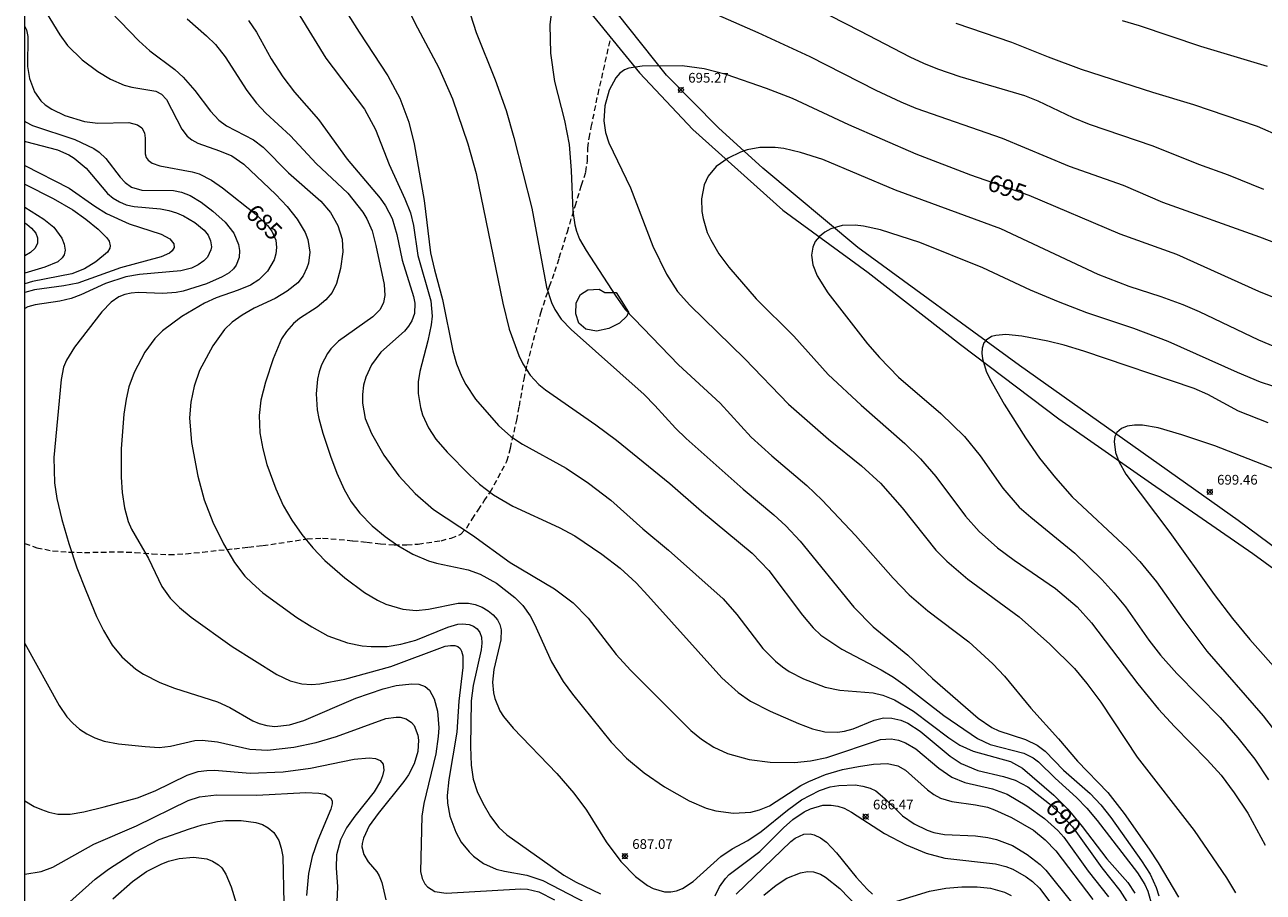
# Model space of a CAD drawing. Units: millimetres. Extents: x 422999 to 424003, y 4483500 to 4484002.
# Drawn here: x 423000 to 423127, y 4483672 to 4483761 of the extents above; entities that cross this region are included whole.
import ezdxf

# ---------------------------------------------------------------- set-up
doc = ezdxf.new("R2010")
doc.units = ezdxf.units.MM
doc.header["$MEASUREMENT"] = 0
doc.linetypes.add('SENDA', pattern=[0.842364, 0.557447, -0.284917])
for name, color, linetype, lineweight in [('f030026l_camino', 50, 'Continuous', 9), ('f030033l_senda', 7, 'SENDA', 9), ('f050002l_curvanivel_cgn', 23, 'Continuous', 9), ('f050002l_curvanivel_mae', 213, 'Continuous', 9), ('f050008p_puntocotaterreno', 7, 'Continuous', 9), ('f060140s_arboladourbano', 92, 'Continuous', 9), ('HOJAS', 7, 'Continuous', 9)]:
    doc.layers.add(name, color=color, linetype=linetype, lineweight=lineweight)
doc.styles.get("Standard").update_dxf_attribs({"font": 'arial.ttf'})
doc.styles.add('Style-s7210005_h', font='txt')

# ---------------------------------------------------------------- blocks, each defined once
blk = doc.blocks.new('TVK2833N_ACAD_1_FMEBLOCK1')
at = {"layer": 'HOJAS'}
blk.add_lwpolyline([(-500, 250), (500, 250), (500, -250), (-500, -250)], close=True, dxfattribs=at)
blk = doc.blocks.new('punto_cota')
at = {"layer": 'f050008p_puntocotaterreno'}
for points in [[(0, 0), (-0.28, 0.28)], [(0, 0), (-0.28, -0.28)], [(0, 0), (0.28, 0.28)], [(0, 0), (0.28, -0.28)]]:
    blk.add_lwpolyline(points, dxfattribs=at)
blk.add_circle((0, 0), 0.25, dxfattribs=at)

msp = doc.modelspace()

# ---------------------------------------------------------------- linework, layer by layer
at = {"layer": 'f030026l_camino'}
for points in [[(423260.15, 4483601.93, 0), (423244.36, 4483617.54, 0), (423226.94, 4483634.06, 0), (423213.24, 4483645.49, 0), (423195.48, 4483657.73, 0), (423185.91, 4483663.64, 0), (423174.49, 4483671.51, 0), (423169.57, 4483675.6, 0), (423151.84, 4483689.73, 0), (423138.66, 4483699.99, 0), (423124.62, 4483710.45, 0), (423102.15, 4483726.34, 0), (423085.54, 4483738.48, 0), (423075.79, 4483746.61, 0), (423071.23, 4483750.76, 0), (423065.9, 4483756.16, 0), (423060.85, 4483762.55, 0), (423054.93, 4483769.84, 0), (423049.97, 4483775.09, 0), (423041.46, 4483782.95, 0), (423035.7, 4483788.36, 0), (423031.67, 4483792.73, 0)], [(423057.05, 4483763.92, 0), (423063.11, 4483756.41, 0), (423068.59, 4483750.58, 0), (423077.83, 4483742.32, 0), (423086.62, 4483735.91, 0), (423096.09, 4483728.5, 0), (423106.19, 4483720.87, 0), (423115.69, 4483714.24, 0), (423126.1, 4483707.03, 0), (423139.01, 4483697.63, 0), (423154.52, 4483685.44, 0), (423173.78, 4483669.92, 0), (423196.28, 4483654.6, 0), (423208.87, 4483646.33, 0), (423219.66, 4483637.9, 0), (423230.94, 4483627.81, 0), (423251.43, 4483606.78, 0), (423263.04, 4483595.95, 0)]]:
    msp.add_polyline3d(points, dxfattribs=at)
at = {"layer": 'f030033l_senda'}
msp.add_polyline3d([(423000, 4483708.08, 0), (423001.23, 4483707.64, 0), (423002.86, 4483707.31, 0), (423004.5, 4483707.19, 0), (423006.14, 4483707.15, 0), (423009.58, 4483707.22, 0), (423011.34, 4483707.16, 0), (423013.08, 4483707.01, 0), (423014.83, 4483706.93, 0), (423016.54, 4483707.01, 0), (423018.26, 4483707.19, 0), (423019.92, 4483707.38, 0), (423021.5, 4483707.54, 0), (423022.97, 4483707.7, 0), (423024.43, 4483707.86, 0), (423029, 4483708.54, 0), (423030.59, 4483708.62, 0), (423033.68, 4483708.36, 0), (423035.13, 4483708.2, 0), (423036.53, 4483708.04, 0), (423037.92, 4483707.94, 0), (423039.23, 4483707.93, 0), (423040.41, 4483708.02, 0), (423042.75, 4483708.36, 0), (423043.78, 4483708.63, 0), (423044.79, 4483709.03, 0), (423045.38, 4483709.69, 0), (423045.96, 4483710.58, 0), (423046.56, 4483711.51, 0), (423047.17, 4483712.44, 0), (423047.8, 4483713.34, 0), (423049.52, 4483716.53, 0), (423049.87, 4483717.87, 0), (423050.52, 4483720.74, 0), (423050.79, 4483722.17, 0), (423051.27, 4483724.96, 0), (423051.61, 4483726.5, 0), (423052.99, 4483731.77, 0), (423053.9, 4483734.49, 0), (423054.43, 4483736, 0), (423054.89, 4483737.42, 0), (423055.72, 4483740.08, 0), (423056.52, 4483742.73, 0), (423057.18, 4483744.87, 0), (423057.63, 4483746.24, 0), (423057.78, 4483747.41, 0), (423057.83, 4483748.69, 0), (423057.95, 4483749.72, 0), (423058.18, 4483750.85, 0), (423058.87, 4483754.24, 0), (423060.18, 4483760.02, 0)], dxfattribs=at)
at = {"layer": 'f050002l_curvanivel_cgn'}
for points in [[(423042.52, 4483772.53, 693), (423046.35, 4483760.55, 693), (423048.3, 4483755.69, 693), (423049.43, 4483752.55, 693), (423050.23, 4483749.79, 693), (423052.08, 4483742.51, 693), (423053.59, 4483734.4, 693), (423054.09, 4483732.83, 693), (423054.43, 4483732.1, 693), (423055.09, 4483731.1, 693), (423056.1, 4483730.05, 693), (423063.59, 4483723.39, 693), (423064.71, 4483722.26, 693), (423066.82, 4483719.91, 693), (423067.93, 4483718.84, 693), (423073.78, 4483713.66, 693), (423076.93, 4483711.03, 693), (423078.16, 4483709.87, 693), (423079.61, 4483708.3, 693), (423085.15, 4483701.54, 693), (423087.13, 4483699.51, 693), (423090.69, 4483696.61, 693), (423093.2, 4483694.21, 693), (423097.89, 4483690.12, 693), (423099.31, 4483689.16, 693), (423100.03, 4483688.82, 693), (423102.75, 4483687.93, 693), (423103.97, 4483687.34, 693), (423104.8, 4483686.73, 693), (423106.68, 4483684.79, 693), (423109.41, 4483682.38, 693), (423110.49, 4483681.22, 693), (423111.54, 4483679.91, 693), (423114.69, 4483675.48, 693), (423115.55, 4483674.12, 693), (423116.19, 4483672.72, 693), (423116.46, 4483671.89, 693)], [(423003.03, 4483768.74, 687), (423011.72, 4483759.71, 687), (423012.85, 4483758.69, 687), (423015.4, 4483756.76, 687), (423016.28, 4483755.98, 687), (423017.48, 4483754.61, 687), (423019.07, 4483752.49, 687), (423019.93, 4483751.56, 687), (423020.73, 4483750.98, 687), (423023.48, 4483749.55, 687), (423024.48, 4483748.79, 687), (423027.08, 4483746.15, 687), (423030.41, 4483743.22, 687), (423031.39, 4483742.06, 687), (423032.15, 4483740.72, 687), (423032.58, 4483739.34, 687), (423032.65, 4483738.03, 687), (423032.43, 4483736.31, 687), (423032.02, 4483734.78, 687), (423031.56, 4483733.86, 687), (423030.92, 4483733.09, 687), (423030.01, 4483732.35, 687), (423028.22, 4483731.17, 687), (423027.6, 4483730.66, 687), (423026.87, 4483729.84, 687), (423026.38, 4483729.08, 687), (423025.51, 4483727.05, 687), (423024.72, 4483724.66, 687), (423024.24, 4483722.8, 687), (423024.06, 4483721.21, 687), (423024.14, 4483719.44, 687), (423024.43, 4483717.8, 687), (423024.86, 4483716.18, 687), (423025.78, 4483713.7, 687), (423026.54, 4483711.98, 687), (423027.42, 4483710.46, 687), (423028.45, 4483709.01, 687), (423029.58, 4483707.63, 687), (423030.81, 4483706.33, 687), (423032.88, 4483704.53, 687), (423034.9, 4483703.05, 687), (423036.23, 4483702.25, 687), (423037.07, 4483701.85, 687), (423038.81, 4483701.31, 687), (423040.18, 4483701.18, 687), (423041.45, 4483701.31, 687), (423044.52, 4483701.93, 687), (423045.57, 4483701.94, 687), (423046.26, 4483701.81, 687), (423046.96, 4483701.53, 687), (423047.59, 4483701.16, 687), (423048.11, 4483700.73, 687), (423048.54, 4483700.23, 687), (423048.79, 4483699.75, 687), (423048.93, 4483699.21, 687), (423048.89, 4483698.18, 687), (423048.17, 4483695.14, 687), (423048.03, 4483693.83, 687), (423048.13, 4483692.73, 687), (423048.27, 4483692.14, 687), (423048.8, 4483690.9, 687), (423049.16, 4483690.31, 687), (423050.15, 4483689.09, 687), (423054.64, 4483684.43, 687), (423056.4, 4483682.44, 687), (423057.67, 4483680.67, 687), (423059.72, 4483677.42, 687), (423061.22, 4483675.42, 687), (423062.72, 4483673.88, 687), (423063.96, 4483672.94, 687), (423064.52, 4483672.64, 687), (423065.69, 4483672.3, 687), (423066.33, 4483672.28, 687), (423066.91, 4483672.38, 687), (423067.54, 4483672.62, 687), (423068.65, 4483673.36, 687), (423071.49, 4483675.92, 687), (423072.64, 4483676.7, 687), (423074.24, 4483677.58, 687), (423075.63, 4483678.48, 687), (423078.34, 4483680.69, 687), (423079.76, 4483681.73, 687), (423081.6, 4483682.7, 687), (423082.72, 4483683.06, 687), (423083.58, 4483683.22, 687), (423085.26, 4483683.27, 687), (423086.06, 4483683.16, 687), (423086.81, 4483682.94, 687), (423087.4, 4483682.65, 687), (423088.32, 4483681.89, 687), (423090.13, 4483680.11, 687), (423091.33, 4483679.27, 687), (423092.65, 4483678.62, 687), (423093.35, 4483678.39, 687), (423094.45, 4483678.18, 687), (423097.63, 4483678.04, 687), (423098.89, 4483677.88, 687), (423099.77, 4483677.68, 687), (423101.42, 4483677.04, 687), (423102.93, 4483676.14, 687), (423104.27, 4483675.09, 687), (423104.86, 4483674.52, 687), (423107.62, 4483671.05, 687)], [(423030.94, 4483765.97, 691), (423034.34, 4483760.58, 691), (423037.27, 4483756.11, 691), (423038.51, 4483753.83, 691), (423039.43, 4483751.34, 691), (423039.98, 4483749.11, 691), (423041.03, 4483743.31, 691), (423041.66, 4483737.93, 691), (423042.06, 4483736.19, 691), (423042.91, 4483733.12, 691), (423043.96, 4483727.86, 691), (423044.34, 4483726.52, 691), (423044.88, 4483725.2, 691), (423045.3, 4483724.41, 691), (423046.29, 4483722.9, 691), (423048.65, 4483720.2, 691), (423049.91, 4483719.06, 691), (423051.12, 4483718.29, 691), (423055.61, 4483715.81, 691), (423057.9, 4483714.28, 691), (423060.19, 4483712.51, 691), (423063.48, 4483709.57, 691), (423066.11, 4483707.4, 691), (423071.72, 4483702.4, 691), (423073.12, 4483700.79, 691), (423075.79, 4483697.27, 691), (423077.09, 4483695.97, 691), (423077.81, 4483695.4, 691), (423078.5, 4483694.94, 691), (423079.97, 4483694.16, 691), (423082.2, 4483693.33, 691), (423083.69, 4483693.01, 691), (423087.13, 4483692.72, 691), (423088.12, 4483692.5, 691), (423089.31, 4483692.03, 691), (423091.28, 4483690.84, 691), (423094.89, 4483688.1, 691), (423096.02, 4483687.37, 691), (423097.39, 4483686.75, 691), (423101.21, 4483685.68, 691), (423102.47, 4483685.01, 691), (423105.66, 4483682.22, 691), (423107.12, 4483680.79, 691), (423108.6, 4483679.01, 691), (423111.13, 4483675.67, 691), (423113.26, 4483673.24, 691), (423113.98, 4483672.15, 691)], [(423037.87, 4483765.98, 692), (423040.32, 4483761.03, 692), (423042.51, 4483756.93, 692), (423043.91, 4483753.73, 692), (423045.5, 4483749.12, 692), (423046.37, 4483746.07, 692), (423049.09, 4483732.75, 692), (423049.74, 4483730.08, 692), (423050.72, 4483727.37, 692), (423051.14, 4483726.53, 692), (423051.91, 4483725.37, 692), (423052.8, 4483724.4, 692), (423053.46, 4483723.85, 692), (423058.65, 4483720.27, 692), (423060.77, 4483718.67, 692), (423066.23, 4483714.22, 692), (423069.49, 4483711.38, 692), (423074.69, 4483707.08, 692), (423076.42, 4483705.31, 692), (423079.86, 4483700.7, 692), (423080.96, 4483699.41, 692), (423081.76, 4483698.67, 692), (423083.92, 4483697.21, 692), (423087.95, 4483695.09, 692), (423089.22, 4483694.33, 692), (423090.42, 4483693.5, 692), (423094.37, 4483690.42, 692), (423097.84, 4483688.03, 692), (423099.14, 4483687.44, 692), (423102.6, 4483686.52, 692), (423103.56, 4483686.04, 692), (423104.09, 4483685.65, 692), (423105.8, 4483683.96, 692), (423108, 4483681.99, 692), (423109.08, 4483680.88, 692), (423110.13, 4483679.63, 692), (423114.26, 4483674.26, 692), (423115.03, 4483673.05, 692), (423115.33, 4483672.37, 692), (423115.76, 4483670.78, 692)], [(423134.11, 4483736.75, 694), (423126.83, 4483739.55, 694), (423116.88, 4483743.09, 694), (423112.82, 4483744.84, 694), (423107.3, 4483746.81, 694), (423100.4, 4483749.67, 694), (423091.53, 4483752.75, 694), (423089.99, 4483753.39, 694), (423087.44, 4483754.6, 694), (423080.65, 4483758.06, 694), (423075.32, 4483760.53, 694), (423067.58, 4483763.96, 694)], [(423127.23, 4483744.44, 693), (423123.61, 4483745.89, 693), (423120.56, 4483746.99, 693), (423115.88, 4483748.9, 693), (423109.33, 4483751.12, 693), (423107.67, 4483751.81, 693), (423104.08, 4483753.51, 693), (423102.71, 4483754.06, 693), (423096.07, 4483755.99, 693), (423093.77, 4483756.78, 693), (423092.31, 4483757.36, 693), (423090.93, 4483758.01, 693), (423085.8, 4483760.71, 693), (423079.63, 4483763.83, 693)], [(423002.19, 4483762.61, 686), (423003.59, 4483760.32, 686), (423004.4, 4483759.21, 686), (423005.9, 4483757.75, 686), (423007.52, 4483756.54, 686), (423008.81, 4483755.77, 686), (423010.21, 4483755.16, 686), (423010.98, 4483754.95, 686), (423013.46, 4483754.52, 686), (423014.03, 4483754.24, 686), (423014.55, 4483753.67, 686), (423016.12, 4483750.62, 686), (423016.68, 4483749.9, 686), (423017.14, 4483749.54, 686), (423017.78, 4483749.2, 686), (423020, 4483748.42, 686), (423021.28, 4483747.88, 686), (423022.51, 4483747.02, 686), (423025.78, 4483743.92, 686), (423026.95, 4483742.69, 686), (423027.98, 4483741.4, 686), (423028.79, 4483740.02, 686), (423029.07, 4483739.3, 686), (423029.26, 4483737.99, 686), (423029.12, 4483736.88, 686), (423028.98, 4483736.39, 686), (423028.59, 4483735.57, 686), (423028.03, 4483734.86, 686), (423026.96, 4483733.98, 686), (423025.71, 4483733.24, 686), (423023.57, 4483732.23, 686), (423022.31, 4483731.53, 686), (423021.3, 4483730.8, 686), (423020.51, 4483730.04, 686), (423019.3, 4483728.37, 686), (423017.96, 4483725.83, 686), (423017.39, 4483724.23, 686), (423017.04, 4483722.6, 686), (423016.92, 4483720.98, 686), (423017.11, 4483718.45, 686), (423017.76, 4483715, 686), (423018.41, 4483712.57, 686), (423019.3, 4483710.26, 686), (423020.4, 4483708.04, 686), (423021.53, 4483706.11, 686), (423022.6, 4483704.73, 686), (423023.34, 4483703.98, 686), (423024.46, 4483703.02, 686), (423027.94, 4483700.48, 686), (423029.48, 4483699.5, 686), (423031.13, 4483698.59, 686), (423033.15, 4483697.86, 686), (423034.65, 4483697.57, 686), (423035.57, 4483697.48, 686), (423037.21, 4483697.5, 686), (423038.61, 4483697.72, 686), (423040.17, 4483698.15, 686), (423043.44, 4483699.47, 686), (423044.48, 4483699.78, 686), (423044.95, 4483699.83, 686), (423045.62, 4483699.75, 686), (423046.07, 4483699.57, 686), (423046.44, 4483699.3, 686), (423046.72, 4483698.93, 686), (423046.9, 4483698.46, 686), (423046.94, 4483697.84, 686), (423046.87, 4483697.15, 686), (423046.03, 4483693.47, 686), (423045.85, 4483691.91, 686), (423045.78, 4483687.23, 686), (423045.83, 4483685.31, 686), (423046.06, 4483683.87, 686), (423046.47, 4483682.61, 686), (423047.03, 4483681.39, 686), (423047.81, 4483680.02, 686), (423048.67, 4483678.9, 686), (423049.49, 4483678.13, 686), (423055.34, 4483674.01, 686), (423056.62, 4483673.29, 686), (423059.11, 4483672.07, 686)], [(423016.68, 4483761.96, 688), (423018.67, 4483760.22, 688), (423019.59, 4483759.32, 688), (423020.57, 4483758.06, 688), (423022.8, 4483754.61, 688), (423023.8, 4483753.31, 688), (423024.76, 4483752.28, 688), (423027.29, 4483749.96, 688), (423029.91, 4483747.12, 688), (423033.18, 4483744.07, 688), (423034.73, 4483742.12, 688), (423035.14, 4483741.42, 688), (423035.66, 4483740.2, 688), (423036.05, 4483738.69, 688), (423036.91, 4483734.66, 688), (423036.98, 4483733.56, 688), (423036.84, 4483732.84, 688), (423036.48, 4483732.12, 688), (423035.75, 4483731.35, 688), (423032.23, 4483728.87, 688), (423031.42, 4483728.05, 688), (423031.08, 4483727.59, 688), (423030.48, 4483726.41, 688), (423030.24, 4483725.69, 688), (423030.07, 4483724.94, 688), (423029.93, 4483723.43, 688), (423030.04, 4483721.8, 688), (423030.21, 4483720.91, 688), (423030.6, 4483719.41, 688), (423031.39, 4483717.05, 688), (423032.05, 4483715.31, 688), (423032.81, 4483713.62, 688), (423033.53, 4483712.34, 688), (423034.4, 4483711.18, 688), (423035.68, 4483709.89, 688), (423037.01, 4483708.8, 688), (423038.31, 4483707.88, 688), (423039.85, 4483706.99, 688), (423041.45, 4483706.29, 688), (423042.27, 4483706.05, 688), (423045.52, 4483705.37, 688), (423046.78, 4483704.92, 688), (423048.44, 4483703.98, 688), (423050.34, 4483702.54, 688), (423051.15, 4483701.7, 688), (423051.91, 4483700.63, 688), (423052.35, 4483699.8, 688), (423054.09, 4483695.92, 688), (423055.29, 4483693.88, 688), (423056.23, 4483692.59, 688), (423060.2, 4483687.66, 688), (423061.78, 4483686.03, 688), (423063.62, 4483684.5, 688), (423065.71, 4483683.07, 688), (423068.24, 4483681.64, 688), (423069.98, 4483680.89, 688), (423070.97, 4483680.61, 688), (423072.77, 4483680.37, 688), (423074.55, 4483680.47, 688), (423075.45, 4483680.7, 688), (423076.47, 4483681.14, 688), (423079.68, 4483683.22, 688), (423080.5, 4483683.64, 688), (423082.21, 4483684.33, 688), (423083.98, 4483684.85, 688), (423085.6, 4483685.18, 688), (423087.15, 4483685.42, 688), (423088.6, 4483685.48, 688), (423089.64, 4483685.25, 688), (423090.43, 4483684.79, 688), (423092.69, 4483682.77, 688), (423093.36, 4483682.29, 688), (423094.03, 4483681.92, 688), (423095.2, 4483681.56, 688), (423097.64, 4483681.24, 688), (423098.85, 4483680.98, 688), (423099.57, 4483680.72, 688), (423101.32, 4483679.91, 688), (423103.58, 4483678.61, 688), (423104.78, 4483677.63, 688), (423105.87, 4483676.52, 688), (423109.67, 4483671.51, 688)], [(423054.14, 4483763.02, 694), (423053.92, 4483761.33, 694), (423053.99, 4483758.43, 694), (423054.41, 4483755.51, 694), (423055.43, 4483751.53, 694), (423055.89, 4483749.04, 694), (423056.12, 4483746.39, 694), (423056.27, 4483742.2, 694), (423056.47, 4483740.81, 694), (423056.65, 4483740.17, 694), (423056.98, 4483739.34, 694), (423057.64, 4483738.17, 694), (423060.69, 4483733.46, 694), (423061.67, 4483732.12, 694), (423067.14, 4483726.41, 694), (423071.4, 4483722.5, 694), (423074.61, 4483719, 694), (423076.71, 4483717.08, 694), (423080.3, 4483714.02, 694), (423081.88, 4483712.51, 694), (423085.3, 4483708.88, 694), (423089.19, 4483704.52, 694), (423090.83, 4483702.79, 694), (423092.74, 4483701.14, 694), (423096.94, 4483697.98, 694), (423099.42, 4483695.71, 694), (423100.61, 4483694.44, 694), (423103.3, 4483691.17, 694), (423106.17, 4483688.01, 694), (423108.09, 4483685.73, 694), (423111.21, 4483682.48, 694), (423112.88, 4483680.35, 694), (423115.47, 4483676.69, 694), (423116.39, 4483675.28, 694), (423118.46, 4483671.75, 694)], [(423022.98, 4483761.8, 689), (423023.79, 4483760.6, 689), (423025.31, 4483757.86, 689), (423026.51, 4483756, 689), (423027.71, 4483754.43, 689), (423030.17, 4483751.63, 689), (423033.09, 4483747.55, 689), (423036.5, 4483743.53, 689), (423037.04, 4483742.76, 689), (423037.72, 4483741.47, 689), (423038.22, 4483739.8, 689), (423038.76, 4483737.16, 689), (423039.92, 4483733.44, 689), (423040.04, 4483732.77, 689), (423040.01, 4483731.71, 689), (423039.75, 4483730.95, 689), (423039.42, 4483730.4, 689), (423039, 4483729.88, 689), (423036.57, 4483727.74, 689), (423035.59, 4483726.43, 689), (423035.02, 4483725.16, 689), (423034.8, 4483724.32, 689), (423034.67, 4483723.36, 689), (423034.68, 4483722.47, 689), (423034.97, 4483720.9, 689), (423035.6, 4483719.36, 689), (423036.88, 4483717.15, 689), (423038.4, 4483715.02, 689), (423040.08, 4483713.2, 689), (423041.96, 4483711.56, 689), (423045.99, 4483708.94, 689), (423049.83, 4483706.13, 689), (423054.41, 4483703.41, 689), (423056.3, 4483701.96, 689), (423057.84, 4483700.39, 689), (423060.72, 4483696.67, 689), (423062.19, 4483695.05, 689), (423068.4, 4483688.87, 689), (423069.49, 4483687.97, 689), (423070.77, 4483687.16, 689), (423072.18, 4483686.51, 689), (423074.4, 4483685.89, 689), (423076.54, 4483685.6, 689), (423079.04, 4483685.58, 689), (423080.69, 4483685.74, 689), (423082.36, 4483686.08, 689), (423087.87, 4483687.94, 689), (423088.97, 4483688, 689), (423089.72, 4483687.86, 689), (423090.45, 4483687.59, 689), (423091.5, 4483686.98, 689), (423093.86, 4483684.98, 689), (423095.2, 4483684.07, 689), (423096.55, 4483683.52, 689), (423099.37, 4483682.88, 689), (423100.88, 4483682.33, 689), (423102.91, 4483681.11, 689), (423104.73, 4483679.82, 689), (423106.08, 4483678.58, 689), (423106.69, 4483677.89, 689), (423109.2, 4483674.43, 689), (423111.28, 4483671.79, 689)], [(423134.08, 4483747.61, 692), (423126.6, 4483750.91, 692), (423120.05, 4483753.12, 692), (423115.83, 4483754.38, 692), (423108.51, 4483756.77, 692), (423105.12, 4483758.02, 692), (423101.36, 4483759.53, 692), (423095.65, 4483761.47, 692)], [(423127.6, 4483757.08, 691), (423120.78, 4483759.12, 691), (423114.47, 4483761.26, 691), (423112.71, 4483761.75, 691)], [(423000, 4483751.44, 684), (423000.08, 4483751.38, 684), (423000.79, 4483751.01, 684), (423005.14, 4483749.56, 684), (423007.08, 4483748.64, 684), (423007.63, 4483748.26, 684), (423008.32, 4483747.63, 684), (423009.8, 4483745.71, 684), (423010.31, 4483745.16, 684), (423010.97, 4483744.67, 684), (423012.01, 4483744.36, 684), (423015.26, 4483744.32, 684), (423016.11, 4483744.15, 684), (423016.99, 4483743.8, 684), (423018.11, 4483743.14, 684), (423019.32, 4483742.22, 684), (423020.57, 4483741.07, 684), (423021.46, 4483739.94, 684), (423021.96, 4483738.8, 684), (423022.06, 4483738.18, 684), (423022.02, 4483737.45, 684), (423021.72, 4483736.66, 684), (423021.45, 4483736.3, 684), (423020.99, 4483735.88, 684), (423020.28, 4483735.45, 684), (423018.65, 4483734.73, 684), (423016.28, 4483733.99, 684), (423015.56, 4483733.85, 684), (423014.18, 4483733.75, 684), (423011.63, 4483733.84, 684), (423010.94, 4483733.79, 684), (423010.28, 4483733.65, 684), (423009.66, 4483733.41, 684), (423008.86, 4483732.87, 684), (423007.91, 4483731.86, 684), (423005.11, 4483728.24, 684), (423004.28, 4483726.9, 684), (423003.98, 4483726.2, 684), (423003.74, 4483724.91, 684), (423003, 4483716.92, 684), (423003.05, 4483714.3, 684), (423003.28, 4483712.7, 684), (423003.81, 4483710.53, 684), (423004.52, 4483708.07, 684), (423005.36, 4483705.56, 684), (423006.26, 4483703.23, 684), (423007.38, 4483700.56, 684), (423008.07, 4483699.12, 684), (423008.99, 4483697.62, 684), (423009.98, 4483696.42, 684), (423011.42, 4483695.17, 684), (423012.2, 4483694.66, 684), (423013.86, 4483693.81, 684), (423015.38, 4483693.21, 684), (423019.8, 4483691.8, 684), (423021.05, 4483691.24, 684), (423023.42, 4483689.86, 684), (423024.08, 4483689.58, 684), (423024.86, 4483689.38, 684), (423025.68, 4483689.29, 684), (423027.2, 4483689.45, 684), (423028.67, 4483689.89, 684), (423033.98, 4483692.2, 684), (423036.81, 4483693.16, 684), (423038.15, 4483693.47, 684), (423039.75, 4483693.67, 684), (423040.46, 4483693.61, 684), (423041.1, 4483693.38, 684), (423041.56, 4483692.99, 684), (423042.05, 4483692.13, 684), (423042.38, 4483690.85, 684), (423042.51, 4483689.14, 684), (423042.46, 4483688.26, 684), (423042.21, 4483686.46, 684), (423040.98, 4483681.38, 684), (423040.77, 4483680.05, 684), (423040.65, 4483674.39, 684), (423040.8, 4483673.67, 684), (423041.07, 4483673.12, 684), (423041.34, 4483672.8, 684), (423042.11, 4483672.34, 684), (423043.27, 4483672.16, 684), (423050.95, 4483672.59, 684), (423051.62, 4483672.56, 684), (423052.8, 4483672.29, 684), (423054.41, 4483671.47, 684)], [(423000, 4483749.38, 683), (423000.07, 4483749.35, 683), (423003.35, 4483748.51, 683), (423004.51, 4483747.99, 683), (423005.06, 4483747.66, 683), (423006.3, 4483746.62, 683), (423008.49, 4483744.01, 683), (423009.08, 4483743.53, 683), (423009.72, 4483743.15, 683), (423010.42, 4483742.87, 683), (423011.23, 4483742.68, 683), (423013.94, 4483742.46, 683), (423014.8, 4483742.29, 683), (423015.57, 4483742.04, 683), (423016.3, 4483741.72, 683), (423017.46, 4483741.06, 683), (423018.41, 4483740.26, 683), (423018.82, 4483739.73, 683), (423019.08, 4483739.17, 683), (423019.16, 4483738.56, 683), (423019.11, 4483738.23, 683), (423018.75, 4483737.49, 683), (423018.4, 4483737.11, 683), (423017.82, 4483736.69, 683), (423017.12, 4483736.36, 683), (423016.01, 4483736.09, 683), (423011.78, 4483735.7, 683), (423010.39, 4483735.46, 683), (423008.28, 4483734.77, 683), (423005.77, 4483733.6, 683), (423004.77, 4483733.24, 683), (423003.59, 4483732.98, 683), (423001.07, 4483732.6, 683), (423000.31, 4483732.37, 683), (423000, 4483732.22, 683)], [(423129.5, 4483727.8, 696), (423126.74, 4483728.97, 696), (423120.63, 4483731.86, 696), (423118.96, 4483732.58, 696), (423116.69, 4483733.42, 696), (423113.42, 4483734.46, 696), (423110.24, 4483735.7, 696), (423100.24, 4483740.4, 696), (423089.41, 4483744.38, 696), (423081.94, 4483747.52, 696), (423079.67, 4483748.23, 696), (423077.94, 4483748.63, 696), (423077.07, 4483748.76, 696), (423075.47, 4483748.75, 696), (423074.2, 4483748.51, 696), (423073.51, 4483748.27, 696), (423072.22, 4483747.65, 696), (423071.01, 4483746.78, 696), (423070.18, 4483745.79, 696), (423069.77, 4483744.91, 696), (423069.48, 4483743.49, 696), (423069.52, 4483742.16, 696), (423069.65, 4483741.44, 696), (423070.09, 4483740.02, 696), (423070.44, 4483739.27, 696), (423071.28, 4483737.83, 696), (423072.3, 4483736.45, 696), (423075.1, 4483733.21, 696), (423078.96, 4483729.38, 696), (423082.5, 4483725.42, 696), (423085.88, 4483722.27, 696), (423090.36, 4483718.33, 696), (423091.97, 4483716.78, 696), (423093.56, 4483714.94, 696), (423096.59, 4483710.88, 696), (423097.99, 4483709.3, 696), (423099.9, 4483707.62, 696), (423101.61, 4483706.35, 696), (423105.84, 4483703.46, 696), (423108.06, 4483701.56, 696), (423109.53, 4483699.92, 696), (423114.29, 4483693.66, 696), (423116.42, 4483691.05, 696), (423118.05, 4483689.26, 696), (423121.43, 4483685.85, 696), (423122.86, 4483684.27, 696), (423124.21, 4483682.46, 696), (423125.59, 4483680.37, 696), (423127.39, 4483677.08, 696)], [(423000, 4483746.89, 682), (423004.55, 4483744.57, 682), (423007.2, 4483742.71, 682), (423008.38, 4483741.97, 682), (423010.73, 4483740.91, 682), (423014, 4483739.85, 682), (423014.9, 4483739.35, 682), (423015.3, 4483738.85, 682), (423015.33, 4483738.48, 682), (423015.14, 4483738.14, 682), (423014.85, 4483737.91, 682), (423014.02, 4483737.52, 682), (423009.82, 4483736.37, 682), (423005.45, 4483734.82, 682), (423004, 4483734.54, 682), (423001.01, 4483734.12, 682), (423000, 4483733.84, 682)], [(423000, 4483744.97, 681), (423002.92, 4483743.5, 681), (423004.94, 4483742.35, 681), (423006.28, 4483741.4, 681), (423007.53, 4483740.36, 681), (423008.43, 4483739.48, 681), (423008.65, 4483739.13, 681), (423008.77, 4483738.64, 681), (423008.72, 4483738.39, 681), (423008.5, 4483738.01, 681), (423007.29, 4483736.99, 681), (423006.15, 4483736.29, 681), (423004.82, 4483735.78, 681), (423000.81, 4483734.97, 681), (423000, 4483734.73, 681)], [(423000, 4483741, 679), (423000.21, 4483740.87, 679), (423000.7, 4483740.46, 679), (423001.12, 4483739.94, 679), (423001.31, 4483739.48, 679), (423001.32, 4483738.91, 679), (423001.08, 4483738.4, 679), (423000.6, 4483737.95, 679), (423000, 4483737.62, 679)], [(423135.75, 4483721.76, 697), (423126.9, 4483724.66, 697), (423124.54, 4483725.64, 697), (423117.43, 4483728.82, 697), (423113.9, 4483730.16, 697), (423109.08, 4483731.76, 697), (423106.14, 4483732.89, 697), (423103.29, 4483734.1, 697), (423098.38, 4483736.39, 697), (423091.93, 4483738.98, 697), (423087.89, 4483740.3, 697), (423086.12, 4483740.68, 697), (423085.26, 4483740.78, 697), (423083.95, 4483740.73, 697), (423082.79, 4483740.4, 697), (423082.15, 4483740.06, 697), (423081.6, 4483739.62, 697), (423081.17, 4483739.1, 697), (423080.91, 4483738.51, 697), (423080.78, 4483737.7, 697), (423080.92, 4483736.7, 697), (423081.37, 4483735.55, 697), (423082.45, 4483733.81, 697), (423086.54, 4483728.58, 697), (423087.78, 4483727.17, 697), (423089.74, 4483725.17, 697), (423094.07, 4483721.43, 697), (423096.51, 4483719.07, 697), (423098.11, 4483717.08, 697), (423100.43, 4483713.77, 697), (423102.13, 4483711.82, 697), (423103.32, 4483710.77, 697), (423107.84, 4483707.08, 697), (423110.61, 4483704.37, 697), (423111.83, 4483703.02, 697), (423113.02, 4483701.56, 697), (423115.42, 4483698.15, 697), (423116.63, 4483696.59, 697), (423118.32, 4483694.72, 697), (423122.74, 4483690.19, 697), (423124.58, 4483688.1, 697), (423126.32, 4483685.93, 697), (423127.73, 4483683.81, 697)], [(423127.67, 4483720.48, 698), (423124.65, 4483721.68, 698), (423121.5, 4483723.37, 698), (423120.07, 4483724, 698), (423108.77, 4483727.82, 698), (423106.72, 4483728.45, 698), (423105.07, 4483728.86, 698), (423102.4, 4483729.38, 698), (423100.75, 4483729.55, 698), (423099.71, 4483729.45, 698), (423099.26, 4483729.32, 698), (423098.71, 4483728.96, 698), (423098.5, 4483728.7, 698), (423098.3, 4483728.15, 698), (423098.27, 4483727.62, 698), (423098.34, 4483727.03, 698), (423098.74, 4483725.78, 698), (423099.07, 4483725.05, 698), (423100.56, 4483722.39, 698), (423102.77, 4483718.93, 698), (423104.21, 4483716.85, 698), (423105.83, 4483714.81, 698), (423107.56, 4483712.88, 698), (423113.27, 4483707.53, 698), (423114.52, 4483706.21, 698), (423116.21, 4483704.15, 698), (423118.91, 4483700.29, 698), (423121.39, 4483697, 698), (423127.17, 4483690.37, 698), (423129.26, 4483687.67, 698)], [(423131.26, 4483714.57, 699), (423122.22, 4483718.11, 699), (423118.82, 4483719.25, 699), (423116.4, 4483719.96, 699), (423114.77, 4483720.23, 699), (423113.96, 4483720.24, 699), (423113.22, 4483720.14, 699), (423112.61, 4483719.9, 699), (423112.14, 4483719.48, 699), (423111.95, 4483719.05, 699), (423111.87, 4483718.56, 699), (423112, 4483717.43, 699), (423112.35, 4483716.5, 699), (423113.07, 4483715.21, 699), (423117.59, 4483709.21, 699), (423122.14, 4483702.84, 699), (423124.02, 4483700.37, 699), (423125.8, 4483698.2, 699), (423129.05, 4483694.55, 699)], [(423000, 4483697.8, 683), (423003.53, 4483691.42, 683), (423004.32, 4483690.28, 683), (423004.93, 4483689.6, 683), (423005.63, 4483689.01, 683), (423006.39, 4483688.52, 683), (423007.2, 4483688.11, 683), (423008.17, 4483687.78, 683), (423009.64, 4483687.5, 683), (423012.35, 4483687.21, 683), (423013.79, 4483687.13, 683), (423014.96, 4483687.26, 683), (423017.45, 4483687.82, 683), (423018.22, 4483687.88, 683), (423019.79, 4483687.69, 683), (423023.11, 4483686.93, 683), (423024.94, 4483686.85, 683), (423027.62, 4483687.15, 683), (423029.91, 4483687.62, 683), (423032.02, 4483688.26, 683), (423037.07, 4483690.08, 683), (423038.14, 4483690.25, 683), (423038.54, 4483690.24, 683), (423039.18, 4483690.07, 683), (423039.73, 4483689.69, 683), (423039.98, 4483689.36, 683), (423040.36, 4483688.39, 683), (423040.43, 4483687.86, 683), (423040.36, 4483686.71, 683), (423039.99, 4483685.43, 683), (423039.4, 4483684.3, 683), (423038.94, 4483683.61, 683), (423036.28, 4483680.33, 683), (423035.38, 4483679.06, 683), (423034.77, 4483677.81, 683), (423034.65, 4483677.27, 683), (423034.63, 4483676.92, 683), (423034.81, 4483676.11, 683), (423035.28, 4483675.38, 683), (423036.17, 4483674.33, 683), (423036.4, 4483673.94, 683), (423036.66, 4483673.25, 683), (423037.07, 4483671.46, 683)], [(423000, 4483681.63, 682), (423000.98, 4483681.07, 682), (423001.71, 4483680.74, 682), (423002.46, 4483680.48, 682), (423003.4, 4483680.28, 682), (423004.67, 4483680.26, 682), (423006.06, 4483680.5, 682), (423008.16, 4483681.01, 682), (423011.59, 4483681.96, 682), (423013.39, 4483682.66, 682), (423016.66, 4483684.26, 682), (423017.82, 4483684.65, 682), (423018.71, 4483684.77, 682), (423019.47, 4483684.78, 682), (423023.14, 4483684.49, 682), (423026.55, 4483684.61, 682), (423029.33, 4483685.01, 682), (423033.83, 4483685.92, 682), (423035.37, 4483686.07, 682), (423036, 4483686, 682), (423036.48, 4483685.79, 682), (423036.8, 4483685.4, 682), (423036.88, 4483684.8, 682), (423036.75, 4483684.2, 682), (423036.53, 4483683.66, 682), (423035.87, 4483682.55, 682), (423033.91, 4483680.08, 682), (423033.04, 4483678.85, 682), (423032.42, 4483677.64, 682), (423032, 4483676.09, 682), (423031.97, 4483674.76, 682), (423032.11, 4483672.8, 682), (423031.99, 4483669.73, 682)], [(423000, 4483674.09, 681), (423001.68, 4483674.38, 681), (423002.88, 4483674.82, 681), (423007.09, 4483677.2, 681), (423011.47, 4483679.07, 681), (423016.79, 4483681.67, 681), (423017.96, 4483682.06, 681), (423019.68, 4483682.27, 681), (423023.82, 4483682.21, 681), (423028.87, 4483682.51, 681), (423030.21, 4483682.44, 681), (423030.82, 4483682.32, 681), (423031.41, 4483681.96, 681), (423031.56, 4483681.63, 681), (423031.57, 4483681.32, 681), (423031.44, 4483680.78, 681), (423030.08, 4483677.59, 681), (423029.52, 4483675.91, 681), (423029.12, 4483674.16, 681), (423028.94, 4483671.93, 681)], [(423070.89, 4483671.87, 686), (423071.35, 4483672.8, 686), (423071.95, 4483673.65, 686), (423072.33, 4483674.06, 686), (423075.48, 4483676.44, 686), (423077.9, 4483678.88, 686), (423078.86, 4483679.72, 686), (423080.05, 4483680.52, 686), (423080.67, 4483680.83, 686), (423081.94, 4483681.19, 686), (423082.8, 4483681.21, 686), (423083.48, 4483681.1, 686), (423084.14, 4483680.87, 686), (423084.88, 4483680.47, 686), (423088.3, 4483678.28, 686), (423090.51, 4483677.12, 686), (423092.56, 4483676.25, 686), (423094.48, 4483675.75, 686), (423099.69, 4483675.18, 686), (423100.73, 4483674.9, 686), (423101.47, 4483674.61, 686), (423102.85, 4483673.84, 686), (423103.48, 4483673.36, 686), (423104.21, 4483672.66, 686), (423105.28, 4483671.27, 686)], [(423009.06, 4483671.57, 679), (423011.05, 4483673.34, 679), (423012.51, 4483674.38, 679), (423013.99, 4483675.15, 679), (423014.75, 4483675.44, 679), (423015.87, 4483675.73, 679), (423017.32, 4483675.85, 679), (423018.68, 4483675.67, 679), (423019.29, 4483675.45, 679), (423019.9, 4483675.07, 679), (423020.22, 4483674.76, 679), (423020.65, 4483674.12, 679), (423021.21, 4483672.82, 679), (423022.37, 4483668.99, 679)], [(423075.88, 4483671.96, 684), (423077.15, 4483672.98, 684), (423078.27, 4483673.68, 684), (423079.67, 4483674.26, 684), (423080.37, 4483674.37, 684), (423080.99, 4483674.33, 684), (423081.71, 4483674.09, 684), (423082.23, 4483673.81, 684), (423083.71, 4483672.62, 684), (423085.65, 4483670.6, 684)]]:
    msp.add_polyline3d(points, dxfattribs=at)
at = {"layer": 'f050002l_curvanivel_mae'}
for points in [[(423028.23, 4483762.28, 690), (423030.91, 4483757.93, 690), (423034.87, 4483752.67, 690), (423036.01, 4483750.61, 690), (423037.41, 4483747, 690), (423039.03, 4483743.49, 690), (423039.6, 4483742.05, 690), (423039.92, 4483740.73, 690), (423040.35, 4483737.64, 690), (423041.71, 4483733.01, 690), (423041.83, 4483731.41, 690), (423041.75, 4483730.54, 690), (423041.4, 4483728.88, 690), (423040.56, 4483725.74, 690), (423040.41, 4483724.69, 690), (423040.41, 4483723.47, 690), (423040.64, 4483722.03, 690), (423040.86, 4483721.29, 690), (423041.46, 4483719.96, 690), (423042.22, 4483718.79, 690), (423043.37, 4483717.45, 690), (423045.67, 4483715.13, 690), (423046.71, 4483714.18, 690), (423048.12, 4483713.08, 690), (423050.13, 4483711.91, 690), (423054.87, 4483709.73, 690), (423056.48, 4483708.87, 690), (423059.27, 4483706.99, 690), (423061.13, 4483705.54, 690), (423062.77, 4483704.02, 690), (423063.99, 4483702.74, 690), (423071.59, 4483694.27, 690), (423073.26, 4483692.75, 690), (423074.54, 4483691.88, 690), (423076.54, 4483690.84, 690), (423079.45, 4483689.59, 690), (423080.88, 4483689.04, 690), (423082.17, 4483688.72, 690), (423083.47, 4483688.69, 690), (423084.18, 4483688.79, 690), (423085.06, 4483689.04, 690), (423087.23, 4483689.94, 690), (423088.2, 4483690.15, 690), (423089.04, 4483690.14, 690), (423089.98, 4483689.91, 690), (423090.68, 4483689.61, 690), (423091.96, 4483688.8, 690), (423095.04, 4483686.22, 690), (423096.15, 4483685.47, 690), (423097.87, 4483684.75, 690), (423100.52, 4483684.15, 690), (423101.72, 4483683.75, 690), (423102.99, 4483683.06, 690), (423105.23, 4483681.32, 690), (423106.41, 4483680.26, 690), (423107.59, 4483678.97, 690), (423110.61, 4483674.76, 690), (423112.45, 4483672.44, 690), (423113.4, 4483670.91, 690)], [(423000, 4483761.18, 685), (423000.18, 4483760.83, 685), (423000.33, 4483760.14, 685), (423000.29, 4483757.08, 685), (423000.47, 4483755.82, 685), (423000.99, 4483754.48, 685), (423001.66, 4483753.54, 685), (423002.1, 4483753.13, 685), (423002.77, 4483752.67, 685), (423004.1, 4483752.03, 685), (423006.12, 4483751.41, 685), (423007.52, 4483751.25, 685), (423010.67, 4483751.33, 685), (423011.59, 4483751.08, 685), (423012.02, 4483750.76, 685), (423012.3, 4483750.25, 685), (423012.38, 4483749.72, 685), (423012.35, 4483748.09, 685), (423012.48, 4483747.71, 685), (423012.67, 4483747.45, 685), (423013.07, 4483747.14, 685), (423013.87, 4483746.87, 685), (423017.2, 4483746.26, 685), (423017.9, 4483746.03, 685), (423019.18, 4483745.4, 685), (423020.3, 4483744.61, 685), (423023.77, 4483741.88, 685), (423024.93, 4483740.75, 685), (423025.37, 4483740.15, 685), (423025.77, 4483739.24, 685), (423025.86, 4483738.47, 685), (423025.79, 4483737.84, 685), (423025.6, 4483737.22, 685), (423024.94, 4483736.06, 685), (423024.04, 4483735.17, 685), (423023.17, 4483734.62, 685), (423021.92, 4483734.08, 685), (423019.65, 4483733.29, 685), (423018.44, 4483732.75, 685), (423016.13, 4483731.39, 685), (423014.13, 4483729.91, 685), (423013.36, 4483729.13, 685), (423012.34, 4483727.73, 685), (423011.23, 4483725.64, 685), (423010.69, 4483724.17, 685), (423010.41, 4483722.9, 685), (423010.18, 4483721.35, 685), (423009.89, 4483717.79, 685), (423009.89, 4483714.88, 685), (423010.01, 4483713.32, 685), (423010.24, 4483711.74, 685), (423010.63, 4483710.34, 685), (423010.96, 4483709.55, 685), (423012.69, 4483706.52, 685), (423014.06, 4483703.65, 685), (423014.94, 4483702.44, 685), (423015.9, 4483701.51, 685), (423017.1, 4483700.52, 685), (423021.31, 4483697.48, 685), (423025.88, 4483694.63, 685), (423027.25, 4483693.96, 685), (423028.44, 4483693.64, 685), (423029.45, 4483693.58, 685), (423030.29, 4483693.64, 685), (423032.86, 4483694.13, 685), (423037.6, 4483695.45, 685), (423043.17, 4483697.51, 685), (423043.71, 4483697.61, 685), (423044.17, 4483697.6, 685), (423044.46, 4483697.49, 685), (423044.7, 4483697.29, 685), (423044.86, 4483697.01, 685), (423044.98, 4483696.54, 685), (423044.97, 4483695.34, 685), (423044.58, 4483691.88, 685), (423044.36, 4483688.7, 685), (423043.54, 4483683.83, 685), (423043.39, 4483682.18, 685), (423043.42, 4483681.4, 685), (423043.64, 4483680.06, 685), (423044.27, 4483678.42, 685), (423044.83, 4483677.41, 685), (423045.62, 4483676.4, 685), (423046.09, 4483675.94, 685), (423047.1, 4483675.2, 685), (423048.41, 4483674.63, 685), (423049.28, 4483674.41, 685), (423051.56, 4483674.01, 685), (423053.21, 4483673.44, 685), (423057.62, 4483671.16, 685)], [(423130.63, 4483732.39, 695), (423126.74, 4483733.97, 695), (423118.32, 4483737.75, 695), (423112.48, 4483739.86, 695), (423103.15, 4483743.81, 695), (423097.15, 4483745.91, 695), (423091.54, 4483748.07, 695), (423084.61, 4483751.06, 695), (423078.84, 4483753.77, 695), (423076.18, 4483754.82, 695), (423072.02, 4483756.23, 695), (423069.77, 4483756.82, 695), (423067.5, 4483757.12, 695), (423063.41, 4483757.09, 695), (423062.03, 4483756.91, 695), (423061.57, 4483756.72, 695), (423061.1, 4483756.37, 695), (423060.71, 4483755.89, 695), (423060.02, 4483754.62, 695), (423059.55, 4483753.04, 695), (423059.48, 4483751.48, 695), (423059.65, 4483750.28, 695), (423059.98, 4483749.24, 695), (423062.19, 4483744.6, 695), (423064.5, 4483738.61, 695), (423065.89, 4483735.73, 695), (423067.04, 4483733.94, 695), (423068.28, 4483732.55, 695), (423073.93, 4483727.05, 695), (423078.44, 4483722.4, 695), (423082.53, 4483718.79, 695), (423085.94, 4483716.05, 695), (423087.87, 4483714.26, 695), (423090.09, 4483711.75, 695), (423093.57, 4483707.39, 695), (423094.67, 4483706.24, 695), (423096.83, 4483704.42, 695), (423102.13, 4483700.53, 695), (423105.26, 4483697.74, 695), (423107.79, 4483695.22, 695), (423109.06, 4483693.7, 695), (423110.49, 4483691.79, 695), (423114.24, 4483686.12, 695), (423120.1, 4483678.59, 695), (423123.39, 4483673.74, 695), (423124.33, 4483672.2, 695)], [(423000, 4483742.63, 680), (423001.97, 4483741.38, 680), (423002.97, 4483740.55, 680), (423003.79, 4483739.45, 680), (423004.06, 4483738.81, 680), (423004.14, 4483738.2, 680), (423004.04, 4483737.72, 680), (423003.85, 4483737.41, 680), (423003.39, 4483737.02, 680), (423002.06, 4483736.45, 680), (423000, 4483735.84, 680)], [(423004.63, 4483671.27, 680), (423007.22, 4483673.59, 680), (423008.59, 4483674.62, 680), (423011.31, 4483676.38, 680), (423013.79, 4483677.67, 680), (423016.9, 4483678.77, 680), (423018.21, 4483679.16, 680), (423019.8, 4483679.51, 680), (423020.62, 4483679.61, 680), (423022.23, 4483679.63, 680), (423023.72, 4483679.42, 680), (423024.4, 4483679.2, 680), (423025, 4483678.88, 680), (423025.57, 4483678.38, 680), (423026.08, 4483677.55, 680), (423026.34, 4483676.77, 680), (423026.49, 4483675.91, 680), (423026.6, 4483671.12, 680)], [(423073.04, 4483672.04, 685), (423078.65, 4483677.46, 685), (423079.11, 4483677.8, 685), (423079.99, 4483678.2, 685), (423080.65, 4483678.25, 685), (423081.08, 4483678.16, 685), (423081.71, 4483677.85, 685), (423082.32, 4483677.38, 685), (423083.35, 4483676.29, 685), (423085.39, 4483673.81, 685), (423086.51, 4483672.57, 685), (423087.07, 4483672.06, 685)], [(423089.56, 4483671.34, 685), (423092.9, 4483672.37, 685), (423094.57, 4483672.68, 685), (423096.23, 4483672.82, 685), (423097.81, 4483672.8, 685), (423099.18, 4483672.66, 685), (423100.62, 4483672.27, 685), (423101.31, 4483671.93, 685)]]:
    msp.add_polyline3d(points, dxfattribs=at)
at = {"layer": 'f060140s_arboladourbano'}
msp.add_polyline3d([(423060.73, 4483733.87, 0), (423062, 4483731.82, 0), (423061.82, 4483731.42, 0), (423061.07, 4483730.69, 0), (423059.97, 4483730.14, 0), (423058.7, 4483729.89, 0), (423057.6, 4483730.08, 0), (423056.91, 4483730.72, 0), (423056.6, 4483731.65, 0), (423056.61, 4483732.78, 0), (423057.07, 4483733.66, 0), (423057.83, 4483734.14, 0), (423058.97, 4483734.2, 0), (423059.55, 4483733.85, 0)], close=True, dxfattribs=at)

# ---------------------------------------------------------------- block references
at = {"layer": 'f050008p_puntocotaterreno'}
for p in [(423067.38, 4483754.66, 695.27), (423121.69, 4483713.37, 699.46), (423086.35, 4483680.01, 686.47), (423061.63, 4483675.95, 687.07)]:
    msp.add_blockref('punto_cota', p, dxfattribs=at)
at = {"layer": 'HOJAS'}
msp.add_blockref('TVK2833N_ACAD_1_FMEBLOCK1', (423500, 4483750), dxfattribs=at)

# ---------------------------------------------------------------- texts
at = {"layer": 'f050002l_curvanivel_mae', "char_height": 1.75, "width": 5.25, "attachment_point": 5}
for s, insert, rotation in [('{\\fRoman|b1|i0;695}', (423100.89, 4483744.6, 695), 340.7494), ('{\\fRoman|b1|i0;685}', (423024.59, 4483741.08, 685), 315.9341), ('{\\fRoman|b1|i0;690}', (423106.67, 4483679.97, 690), 312.3765)]:
    msp.add_mtext(s, dxfattribs=dict(at, insert=insert, rotation=rotation))
at = {"layer": 'f050008p_puntocotaterreno', "style": 'Style-s7210005_h'}
for s, p in [('695.27', (423068.13, 4483755.41, 695.27)), ('699.46', (423122.44, 4483714.12, 699.46)), ('686.47', (423087.1, 4483680.76, 686.47)), ('687.07', (423062.38, 4483676.7, 687.07))]:
    msp.add_text(s, height=1, dxfattribs=at).set_placement(p)

doc.saveas('drawing.dxf')
